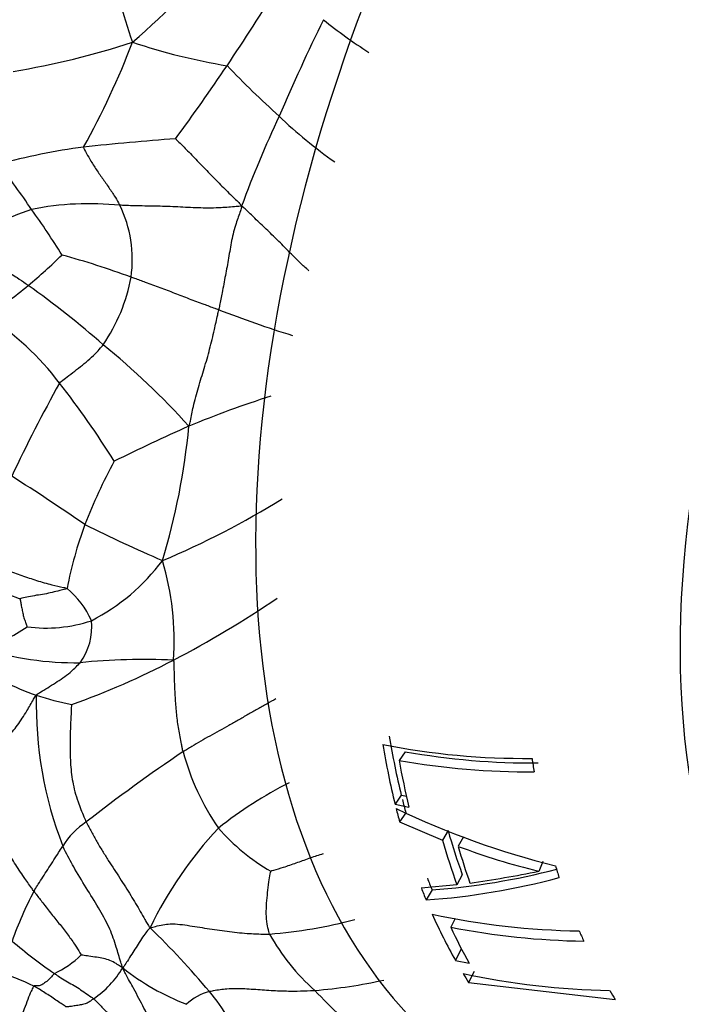
# Model space of a CAD drawing. Units: millimetres. Extents: x -333 to 1449, y -21 to 1779.
# Drawn here: x 1303 to 1315, y 640 to 659 of the extents above; entities that cross this region are included whole.
import ezdxf

# ---------------------------------------------------------------- set-up
doc = ezdxf.new("R2010")
doc.units = ezdxf.units.MM
for name, color, linetype in [('17886', 7, 'Continuous'), ('20558-SCAN', 7, 'Continuous'), ('Défaut', 7, 'Continuous'), ('ROUNDTUBING_12X1', 7, 'Continuous')]:
    doc.layers.add(name, color=color, linetype=linetype)

# ---------------------------------------------------------------- blocks, each defined once
blk = doc.blocks.new('SE1')
at = {"layer": '17886', "color": 7, "linetype": 'Continuous'}
for p, q in [((1309.873, 645.003), (1309.758, 644.841)), ((1309.798, 644.187), (1309.681, 644.017)), ((1309.798, 644.187), (1309.9, 644.167)), ((1309.681, 644.017), (1309.942, 643.965)), ((1309.883, 643.859), (1309.767, 643.685)), ((1309.767, 643.685), (1310.57, 643.345)), ((1310.674, 643.523), (1310.57, 643.345)), ((1310.963, 643.409), (1310.864, 643.229)), ((1312.451, 642.947), (1312.375, 642.76)), ((1310.942, 642.697), (1310.841, 642.51)), ((1310.841, 642.51), (1310.174, 642.445)), ((1310.374, 642.413), (1310.263, 642.223)), ((1310.811, 641.874), (1310.724, 641.712)), ((1310.917, 641.294), (1310.812, 641.091)), ((1310.917, 641.294), (1310.942, 641.289)), ((1310.812, 641.091), (1311.071, 641.037)), ((1311.162, 640.884), (1311.06, 640.677)), ((1311.06, 640.677), (1313.808, 640.357))]:
    blk.add_line(p, q, dxfattribs=at)
for centre, radius, start, end in [((1312.115, 658.582), 13.705, 258.8009, 270.5587), ((1312.261, 658.398), 13.606, 259.8915, 270.4271), ((1312.193, 658.47), 13.845, 259.8698, 270.3891), ((1316.375, 657.805), 15.39, 244.3005, 256.1377), ((1315.293, 654.923), 12.505, 249.2568, 256.5016), ((1309.445, 655.268), 12.888, 274.1322, 284.7053), ((1308.297, 662.525), 20.178, 277.9454, 281.6576), ((1309.341, 655.297), 13.106, 274.037, 285.1069), ((1313.335, 655.758), 14.116, 257.9065, 269.175), ((1313.44, 655.674), 14.224, 258.9934, 269.1048), ((1313.958, 654.704), 14.18, 257.7754, 268.9718)]:
    blk.add_arc(centre, radius, start, end, dxfattribs=at)
for centre, major_axis, start_param, end_param in [((1322.908, 658.041), (11.2, 19.399), 0, 3.222565), ((1328.565, 654.775), (9.575, 16.584), 0, 4.130224), ((1328.565, 654.775), (9.325, 16.151), 0, 4.048393), ((1324.663, 657.028), (-10.829, -18.757), -0.613818, -0.542208), ((1324.711, 657), (-10.95, -18.965), -0.613818, -0.542208), ((1324.917, 656.881), (-10.907, -18.891), -0.599794, -0.543337), ((1326.763, 655.815), (-10.382, -17.982), -0.633973, -0.617616), ((1324.663, 657.028), (-10.829, -18.757), -0.536947, -0.520145), ((1324.711, 657), (-10.95, -18.965), -0.536947, -0.520145), ((1325.237, 656.696), (-10.703, -18.538), -0.509253, -0.450408), ((1325.294, 656.663), (-10.821, -18.743), -0.509253, -0.450408), ((1325.5, 656.544), (-10.77, -18.654), -0.505112, -0.456472), ((1326.763, 655.815), (-10.382, -17.982), -0.496773, -0.480808), ((1324.663, 657.028), (-10.829, -18.757), -0.433528, -0.417231), ((1324.711, 657), (-10.95, -18.965), -0.433528, -0.417231), ((1324.711, 657), (-10.95, -18.965), -0.397167, -0.328759), ((1324.917, 656.881), (-10.907, -18.891), -0.383031, -0.329021), ((1326.763, 655.815), (-10.382, -17.982), -0.404616, -0.389191), ((1324.711, 657), (-10.95, -18.965), -0.308187, -0.293684), ((1326.763, 655.815), (-10.382, -17.982), -0.310725, -0.295427)]:
    blk.add_ellipse(centre, major_axis=major_axis, ratio=0.57735, start_param=start_param, end_param=end_param, dxfattribs=at)
at = {"layer": '20558-SCAN', "color": 7, "linetype": 'Continuous'}
for centre, radius, start, end in [((1293.427, 671.414), 17.33, 310.8477, 319.4304), ((1316.465, 662.423), 12.408, 191.565, 199.3836), ((1272.418, 680.845), 41.134, 326.0348, 328.4995), ((1347.209, 639.761), 43.249, 153.9916, 156.6284), ((1314.18, 665.951), 9.291, 231.0488, 237.5146), ((1300.002, 672.921), 15.372, 279.4546, 288.037), ((1290.865, 663.585), 14.865, 330.8158, 339.1956), ((1308.37, 669.035), 11.321, 251.4089, 260.6648), ((1267.589, 684.242), 47.037, 323.8474, 325.8895), ((1319.961, 670.706), 18.579, 223.7231, 227.9108), ((1327.486, 647.609), 22.04, 155.0163, 159.7632), ((1313.668, 663.362), 8.915, 226.2853, 235.009), ((1309.072, 608.405), 48.216, 94.1653, 96.2249), ((1305.285, 645.155), 11.274, 97.3456, 105.6017), ((1291.604, 647.596), 13.574, 33.9079, 38.3249), ((1305.346, 647.91), 7.669, 108.839, 120.0038), ((1303.952, 649.863), 5.414, 83.9286, 101.5369), ((1289.71, 645.769), 16.172, 31.8992, 35.5378), ((1302.411, 654.231), 2.346, 351.9131, 25.6841), ((1296.039, 661.909), 10.604, 309.6639, 314.2579), ((1298.872, 637.787), 17.147, 70.0103, 74.5506), ((1301.496, 654.488), 3.29, 325.6664, 349.7195), ((1297.763, 659.794), 7.876, 302.8077, 309.8279), ((1292.324, 639.068), 18.037, 48.7669, 54.4656), ((1314.743, 675.102), 23.364, 249.0187, 252.6069), ((1299.132, 648.677), 5.351, 37.2323, 57.2006), ((1294.741, 641.068), 14.949, 42.1851, 50.6811), ((1333.492, 635.373), 34.346, 151.2096, 154.4821), ((1289.862, 641.342), 17.171, 32.0293, 38.0065), ((1312.894, 634.088), 18.431, 107.5028, 112.5785), ((1318.598, 622.131), 31.668, 113.802, 116.598), ((1292.893, 652.333), 12.983, 343.2188, 354.5768), ((1313.04, 645.723), 9.831, 151.2724, 158.9088), ((1278.912, 613.085), 43.949, 55.3994, 57.5439), ((1299.163, 663.243), 15.9, 292.7937, 301.9082), ((1311.085, 646.609), 7.689, 159.8292, 169.0907), ((1319.297, 680.565), 34.9, 243.7623, 246.3962), ((1302.202, 650.927), 3.902, 297.2927, 323.1014), ((1300.423, 647.106), 5.118, 355.6854, 16.7951), ((1305.747, 656.237), 8.921, 241.8042, 249.6666), ((1302.458, 646.777), 1.679, 24.0041, 50.081), ((1296.879, 663.413), 18.799, 297.3868, 304.2928), ((1303.143, 649.993), 2.672, 262.3012, 288.5093), ((1302.869, 647.342), 1.129, 323.5444, 5.9819), ((1301.202, 649.549), 2.713, 285.9456, 305.7131), ((1303.683, 652.4), 5.729, 252.363, 270.9388), ((1298.742, 659.64), 14.592, 289.5406, 297.708), ((1305.001, 634.33), 12.402, 87.5731, 95.6663), ((1305.8, 653.76), 8.207, 245.0246, 249.7304), ((1310.446, 645.916), 7.49, 178.8876, 200.9766), ((1304.911, 652.203), 6.445, 252.356, 258.47), ((1324.895, 616.638), 34.245, 124.0733, 127.828), ((1310.232, 646.219), 4.684, 195.044, 214.4537), ((1311.467, 637.096), 8.239, 117.2423, 128.218), ((1304.713, 642.446), 1.487, 123.4783, 147.9839), ((1311.984, 638.348), 7.667, 137.0742, 154.0586), ((1309.455, 646.31), 4.126, 221.6153, 239.3455), ((1309.261, 639.046), 7.173, 152.2479, 160.3873), ((1306.618, 650.63), 9.074, 274.491, 284.7445), ((1294.76, 630.975), 14.891, 39.7958, 46.0804), ((1310.88, 643.565), 4.067, 209.158, 228.3265), ((1308.745, 648.767), 9.614, 229.5248, 235.476), ((1302.587, 642.403), 1.711, 294.4884, 315.011), ((1302.968, 641.921), 1.88, 304.4861, 328.858), ((1307.528, 644.739), 4.804, 232.0998, 248.5768), ((1301.18, 637.169), 3.849, 63.2729, 74.2769), ((1307.425, 649.93), 9.432, 274.5691, 282.529), ((1306.433, 639.59), 0.945, 104.164, 134.2733), ((1303.247, 638.02), 3.862, 21.7282, 40.0791), ((1318.526, 650.391), 14.297, 223.6233, 229.0504)]:
    blk.add_arc(centre, radius, start, end, dxfattribs=at)
for points, knots in [([(1305.569, 656.493), (1305.576, 656.485), (1305.648, 656.417), (1305.786, 656.278), (1305.973, 656.082), (1306.179, 655.87), (1306.386, 655.658), (1306.577, 655.468), (1306.718, 655.33), (1306.789, 655.262), (1306.806, 655.233)], [0, 0, 0, 0, 0.041667, 0.166667, 0.333333, 0.5, 0.666667, 0.833333, 0.958333, 1, 1, 1, 1]), ([(1303.843, 656.336), (1303.841, 656.32), (1303.878, 656.257), (1303.949, 656.13), (1304.052, 655.957), (1304.178, 655.778), (1304.304, 655.602), (1304.412, 655.441), (1304.481, 655.322), (1304.517, 655.262), (1304.525, 655.247)], [0, 0, 0, 0, 0.041667, 0.166667, 0.333333, 0.5, 0.666667, 0.833333, 0.958333, 1, 1, 1, 1]), ([(1306.806, 655.233), (1306.77, 655.228), (1306.643, 655.218), (1306.389, 655.195), (1306.041, 655.192), (1305.658, 655.214), (1305.278, 655.229), (1304.927, 655.234), (1304.678, 655.24), (1304.555, 655.246), (1304.525, 655.247)], [0, 0, 0, 0, 0.041667, 0.166667, 0.333333, 0.5, 0.666667, 0.833333, 0.958333, 1, 1, 1, 1]), ([(1306.806, 655.233), (1306.804, 655.196), (1306.766, 655.091), (1306.689, 654.882), (1306.614, 654.587), (1306.563, 654.258), (1306.502, 653.932), (1306.446, 653.634), (1306.404, 653.42), (1306.383, 653.313), (1306.377, 653.287)], [0, 0, 0, 0, 0.041667, 0.166667, 0.333333, 0.5, 0.666667, 0.833333, 0.958333, 1, 1, 1, 1]), ([(1308.066, 654.017), (1308.053, 654.033), (1307.985, 654.091), (1307.849, 654.217), (1307.661, 654.411), (1307.455, 654.62), (1307.241, 654.823), (1307.046, 655.011), (1306.905, 655.148), (1306.834, 655.216), (1306.806, 655.233)], [0, 0, 0, 0, 0.041667, 0.166667, 0.333333, 0.5, 0.666667, 0.833333, 0.958333, 1, 1, 1, 1]), ([(1301.511, 654.551), (1301.528, 654.538), (1301.596, 654.488), (1301.734, 654.388), (1301.932, 654.263), (1302.154, 654.137), (1302.38, 654.02), (1302.584, 653.905), (1302.723, 653.808), (1302.791, 653.758), (1302.807, 653.746)], [0, 0, 0, 0, 0.041667, 0.166667, 0.333333, 0.5, 0.666667, 0.833333, 0.958333, 1, 1, 1, 1]), ([(1306.377, 653.287), (1306.354, 653.295), (1306.262, 653.328), (1306.078, 653.396), (1305.826, 653.489), (1305.555, 653.596), (1305.282, 653.699), (1305.029, 653.791), (1304.847, 653.859), (1304.756, 653.892), (1304.733, 653.901)], [0, 0, 0, 0, 0.041667, 0.166667, 0.333333, 0.5, 0.666667, 0.833333, 0.958333, 1, 1, 1, 1]), ([(1305.818, 651.106), (1305.835, 651.143), (1305.857, 651.262), (1305.906, 651.502), (1305.993, 651.834), (1306.107, 652.187), (1306.209, 652.55), (1306.29, 652.884), (1306.344, 653.131), (1306.371, 653.255), (1306.377, 653.287)], [0, 0, 0, 0, 0.041667, 0.166667, 0.333333, 0.5, 0.666667, 0.833333, 0.958333, 1, 1, 1, 1]), ([(1303.392, 651.914), (1303.402, 651.928), (1303.45, 651.964), (1303.546, 652.037), (1303.679, 652.138), (1303.821, 652.249), (1303.962, 652.366), (1304.083, 652.482), (1304.163, 652.575), (1304.204, 652.62), (1304.213, 652.632)], [0, 0, 0, 0, 0.041667, 0.166667, 0.333333, 0.5, 0.666667, 0.833333, 0.958333, 1, 1, 1, 1]), ([(1301.834, 648.599), (1301.858, 648.592), (1301.956, 648.563), (1302.149, 648.501), (1302.407, 648.407), (1302.686, 648.305), (1302.963, 648.211), (1303.225, 648.138), (1303.419, 648.095), (1303.516, 648.073), (1303.535, 648.065)], [0, 0, 0, 0, 0.041667, 0.166667, 0.333333, 0.5, 0.666667, 0.833333, 0.958333, 1, 1, 1, 1]), ([(1303.535, 648.065), (1303.529, 648.057), (1303.481, 648.045), (1303.385, 648.019), (1303.255, 647.99), (1303.115, 647.956), (1302.965, 647.936), (1302.823, 647.909), (1302.715, 647.886), (1302.661, 647.874), (1302.647, 647.871)], [0, 0, 0, 0, 0.041667, 0.166667, 0.333333, 0.5, 0.666667, 0.833333, 0.958333, 1, 1, 1, 1]), ([(1302.647, 647.871), (1302.653, 647.866), (1302.659, 647.836), (1302.67, 647.775), (1302.685, 647.692), (1302.705, 647.602), (1302.724, 647.512), (1302.753, 647.433), (1302.773, 647.376), (1302.784, 647.348), (1302.785, 647.346)], [0, 0, 0, 0, 0.041667, 0.166667, 0.333333, 0.5, 0.666667, 0.833333, 0.958333, 1, 1, 1, 1]), ([(1302.957, 646.061), (1302.966, 646.079), (1303.014, 646.107), (1303.111, 646.165), (1303.244, 646.248), (1303.387, 646.338), (1303.526, 646.435), (1303.649, 646.536), (1303.728, 646.619), (1303.768, 646.66), (1303.777, 646.671)], [0, 0, 0, 0, 0.041667, 0.166667, 0.333333, 0.5, 0.666667, 0.833333, 0.958333, 1, 1, 1, 1]), ([(1305.709, 645.004), (1305.703, 645.027), (1305.693, 645.073), (1305.674, 645.168), (1305.652, 645.285), (1305.627, 645.423), (1305.606, 645.561), (1305.59, 645.701), (1305.577, 645.843), (1305.566, 645.986), (1305.557, 646.13), (1305.551, 646.276), (1305.547, 646.424), (1305.544, 646.547), (1305.541, 646.646), (1305.54, 646.695), (1305.527, 646.721)], [0, 0, 0, 0, 0.041667, 0.083333, 0.166667, 0.25, 0.333333, 0.416667, 0.5, 0.583333, 0.666667, 0.75, 0.833333, 0.916667, 0.958333, 1, 1, 1, 1]), ([(1301.805, 644.13), (1301.83, 644.167), (1301.896, 644.301), (1302.028, 644.575), (1302.224, 644.961), (1302.415, 645.268), (1302.609, 645.493), (1302.768, 645.743), (1302.878, 645.938), (1302.934, 646.034), (1302.957, 646.061)], [0, 0, 0, 0, 0.041667, 0.166667, 0.333333, 0.5, 0.666667, 0.833333, 0.958333, 1, 1, 1, 1]), ([(1303.622, 645.888), (1303.616, 645.871), (1303.611, 645.746), (1303.598, 645.49), (1303.587, 645.158), (1303.594, 644.803), (1303.63, 644.44), (1303.721, 644.095), (1303.824, 643.844), (1303.878, 643.718), (1303.893, 643.686)], [0, 0, 0, 0, 0.041667, 0.166667, 0.333333, 0.5, 0.666667, 0.833333, 0.958333, 1, 1, 1, 1]), ([(1307.449, 645.994), (1307.394, 645.963), (1307.278, 645.9), (1307.104, 645.804), (1306.924, 645.699), (1306.744, 645.595), (1306.565, 645.494), (1306.388, 645.395), (1306.211, 645.297), (1306.039, 645.199), (1305.901, 645.117), (1305.791, 645.052), (1305.735, 645.02), (1305.709, 645.004)], [0.172442, 0.172442, 0.172442, 0.172442, 0.25, 0.3333333, 0.4166667, 0.5, 0.5833333, 0.6666667, 0.75, 0.8333333, 0.9166667, 0.9583333, 1, 1, 1, 1]), ([(1302.913, 642.386), (1302.897, 642.408), (1302.835, 642.495), (1302.713, 642.668), (1302.551, 642.914), (1302.382, 643.193), (1302.21, 643.497), (1302.036, 643.785), (1301.899, 643.997), (1301.83, 644.102), (1301.805, 644.13)], [0, 0, 0, 0, 0.041667, 0.166667, 0.333333, 0.5, 0.666667, 0.833333, 0.958333, 1, 1, 1, 1]), ([(1303.893, 643.686), (1303.908, 643.655), (1303.94, 643.592), (1304.006, 643.469), (1304.09, 643.318), (1304.198, 643.139), (1304.308, 642.964), (1304.417, 642.796), (1304.524, 642.632), (1304.628, 642.468), (1304.728, 642.307), (1304.821, 642.155), (1304.908, 642.008), (1304.978, 641.885), (1305.035, 641.782), (1305.065, 641.729), (1305.09, 641.702)], [0, 0, 0, 0, 0.041667, 0.083333, 0.166667, 0.25, 0.333333, 0.416667, 0.5, 0.583333, 0.666667, 0.75, 0.833333, 0.916667, 0.958333, 1, 1, 1, 1]), ([(1302.913, 642.386), (1302.919, 642.397), (1302.947, 642.441), (1303, 642.529), (1303.081, 642.653), (1303.172, 642.793), (1303.265, 642.938), (1303.351, 643.072), (1303.413, 643.172), (1303.444, 643.222), (1303.452, 643.234)], [0, 0, 0, 0, 0.041667, 0.166667, 0.333333, 0.5, 0.666667, 0.833333, 0.958333, 1, 1, 1, 1]), ([(1304.577, 640.948), (1304.563, 640.99), (1304.521, 641.123), (1304.446, 641.375), (1304.35, 641.672), (1304.154, 642.034), (1303.928, 642.394), (1303.698, 642.765), (1303.546, 643.051), (1303.469, 643.196), (1303.452, 643.234)], [0, 0, 0, 0, 0.041667, 0.166667, 0.333333, 0.5, 0.666667, 0.833333, 0.958333, 1, 1, 1, 1]), ([(1308.336, 643.089), (1308.324, 643.086), (1308.233, 643.058), (1308.063, 642.999), (1307.824, 642.912), (1307.604, 642.836), (1307.444, 642.788), (1307.36, 642.763), (1307.351, 642.76)], [0.3081011, 0.3081011, 0.3081011, 0.3081011, 0.3333333, 0.5, 0.6666667, 0.8333333, 0.9583333, 1, 1, 1, 1]), ([(1307.329, 641.584), (1307.323, 641.599), (1307.308, 641.661), (1307.281, 641.786), (1307.265, 641.964), (1307.272, 642.161), (1307.293, 642.36), (1307.314, 642.543), (1307.336, 642.678), (1307.349, 642.749), (1307.351, 642.76)], [0, 0, 0, 0, 0.041667, 0.166667, 0.333333, 0.5, 0.666667, 0.833333, 0.958333, 1, 1, 1, 1]), ([(1302.913, 642.386), (1302.927, 642.368), (1302.981, 642.295), (1303.091, 642.154), (1303.244, 641.954), (1303.404, 641.762), (1303.555, 641.561), (1303.683, 641.39), (1303.755, 641.265), (1303.789, 641.204), (1303.797, 641.193)], [0, 0, 0, 0, 0.041667, 0.166667, 0.333333, 0.5, 0.666667, 0.833333, 0.958333, 1, 1, 1, 1]), ([(1305.09, 641.702), (1305.074, 641.689), (1305.043, 641.652), (1304.984, 641.576), (1304.907, 641.462), (1304.828, 641.331), (1304.746, 641.205), (1304.671, 641.089), (1304.616, 641.006), (1304.588, 640.964), (1304.577, 640.948)], [0, 0, 0, 0, 0.041667, 0.166667, 0.333333, 0.5, 0.666667, 0.833333, 0.958333, 1, 1, 1, 1]), ([(1305.09, 641.702), (1305.125, 641.71), (1305.255, 641.75), (1305.496, 641.791), (1305.833, 641.743), (1306.206, 641.681), (1306.581, 641.627), (1306.924, 641.592), (1307.174, 641.584), (1307.298, 641.583), (1307.329, 641.584)], [0, 0, 0, 0, 0.041667, 0.166667, 0.333333, 0.5, 0.666667, 0.833333, 0.958333, 1, 1, 1, 1]), ([(1304.577, 640.948), (1304.557, 640.962), (1304.519, 640.987), (1304.445, 641.038), (1304.339, 641.09), (1304.22, 641.128), (1304.089, 641.148), (1303.957, 641.169), (1303.854, 641.183), (1303.802, 641.193), (1303.797, 641.193)], [0, 0, 0, 0, 0.041667, 0.166667, 0.333333, 0.5, 0.666667, 0.833333, 0.958333, 1, 1, 1, 1]), ([(1305.326, 638.866), (1305.331, 638.892), (1305.337, 639), (1305.343, 639.221), (1305.276, 639.532), (1305.144, 639.863), (1304.979, 640.191), (1304.802, 640.527), (1304.665, 640.777), (1304.595, 640.906), (1304.577, 640.948)], [0, 0, 0, 0, 0.041667, 0.166667, 0.333333, 0.5, 0.666667, 0.833333, 0.958333, 1, 1, 1, 1]), ([(1303.296, 640.846), (1303.287, 640.838), (1303.26, 640.804), (1303.205, 640.741), (1303.132, 640.677), (1303.059, 640.629), (1302.995, 640.609), (1302.952, 640.618), (1302.928, 640.616), (1302.915, 640.61), (1302.911, 640.607)], [0, 0, 0, 0, 0.041667, 0.166667, 0.333333, 0.5, 0.666667, 0.833333, 0.958333, 1, 1, 1, 1]), ([(1303.296, 640.846), (1303.307, 640.839), (1303.348, 640.809), (1303.43, 640.753), (1303.544, 640.688), (1303.668, 640.62), (1303.789, 640.541), (1303.901, 640.464), (1303.982, 640.408), (1304.022, 640.38), (1304.032, 640.371)], [0, 0, 0, 0, 0.041667, 0.166667, 0.333333, 0.5, 0.666667, 0.833333, 0.958333, 1, 1, 1, 1]), ([(1302.911, 640.607), (1302.908, 640.603), (1302.893, 640.578), (1302.857, 640.508), (1302.799, 640.359), (1302.733, 640.184), (1302.669, 640.017), (1302.612, 639.872), (1302.571, 639.776), (1302.551, 639.73), (1302.546, 639.719)], [0, 0, 0, 0, 0.041667, 0.166667, 0.333333, 0.5, 0.666667, 0.833333, 0.958333, 1, 1, 1, 1]), ([(1303.523, 640.217), (1303.519, 640.219), (1303.485, 640.241), (1303.416, 640.285), (1303.322, 640.347), (1303.223, 640.418), (1303.12, 640.482), (1303.026, 640.544), (1302.956, 640.584), (1302.921, 640.603), (1302.911, 640.607)], [0, 0, 0, 0, 0.041667, 0.166667, 0.333333, 0.5, 0.666667, 0.833333, 0.958333, 1, 1, 1, 1]), ([(1306.202, 640.507), (1306.223, 640.512), (1306.334, 640.537), (1306.558, 640.566), (1306.865, 640.566), (1307.193, 640.537), (1307.522, 640.518), (1307.822, 640.514), (1308.04, 640.521), (1308.149, 640.526), (1308.176, 640.528)], [0, 0, 0, 0, 0.041667, 0.166667, 0.333333, 0.5, 0.666667, 0.833333, 0.958333, 1, 1, 1, 1]), ([(1304.032, 640.371), (1304.026, 640.367), (1304.002, 640.349), (1303.955, 640.314), (1303.896, 640.279), (1303.803, 640.26), (1303.715, 640.242), (1303.623, 640.23), (1303.558, 640.222), (1303.526, 640.217), (1303.523, 640.217)], [0, 0, 0, 0, 0.041667, 0.166667, 0.333333, 0.5, 0.666667, 0.833333, 0.958333, 1, 1, 1, 1]), ([(1304.032, 640.371), (1304.049, 640.357), (1304.113, 640.292), (1304.241, 640.158), (1304.408, 639.969), (1304.553, 639.747), (1304.647, 639.499), (1304.683, 639.266), (1304.667, 639.109), (1304.657, 639.033), (1304.652, 639.015)], [0, 0, 0, 0, 0.041667, 0.166667, 0.333333, 0.5, 0.666667, 0.833333, 0.958333, 1, 1, 1, 1])]:
    blk.add_open_spline(points, degree=3, knots=knots, dxfattribs=at)
at = {"layer": 'ROUNDTUBING_12X1', "color": 7, "linetype": 'Continuous'}
for points, knots in [([(1251.696, 653.763), (1251.706, 652.66), (1251.743, 649.957), (1252.122, 645.211), (1252.979, 640.01), (1254.269, 635.057), (1255.98, 630.455), (1258.1, 626.232), (1260.608, 622.431), (1263.475, 619.083), (1266.668, 616.212), (1270.154, 613.832), (1273.899, 611.952), (1277.877, 610.574), (1282.062, 609.702), (1286.434, 609.338), (1290.974, 609.487), (1295.657, 610.151), (1300.465, 611.335), (1305.319, 613.021), (1310.091, 615.14), (1312.906, 616.688), (1314.436, 617.54)], [0, 0, 0, 0, 0.028223, 0.08151, 0.134829, 0.188035, 0.240979, 0.29348, 0.345368, 0.396537, 0.446994, 0.496879, 0.546439, 0.595929, 0.645599, 0.695709, 0.74643, 0.797815, 0.849811, 0.90229, 0.955095, 1, 1, 1, 1]), ([(1308.436, 627.933), (1307.626, 627.476), (1305.626, 626.356), (1302.035, 624.654), (1298.005, 623.147), (1294.081, 622.088), (1290.338, 621.492), (1286.785, 621.345), (1283.436, 621.641), (1280.288, 622.382), (1277.34, 623.58), (1274.597, 625.261), (1272.097, 627.436), (1269.884, 630.085), (1267.993, 633.16), (1266.435, 636.622), (1265.213, 640.455), (1264.339, 644.602), (1263.796, 649.123), (1263.727, 652.052), (1263.696, 653.763)], [0, 0, 0, 0, 0.028912, 0.084085, 0.139209, 0.194359, 0.249686, 0.305436, 0.361964, 0.419718, 0.479111, 0.540155, 0.601907, 0.662532, 0.721421, 0.778808, 0.835183, 0.890972, 0.946475, 1, 1, 1, 1])]:
    blk.add_open_spline(points, degree=3, knots=knots, dxfattribs=at)

msp = doc.modelspace()

# ---------------------------------------------------------------- block references
at = {"layer": 'Défaut'}
msp.add_blockref('SE1', (0, 0), dxfattribs=at)

doc.saveas('drawing.dxf')
